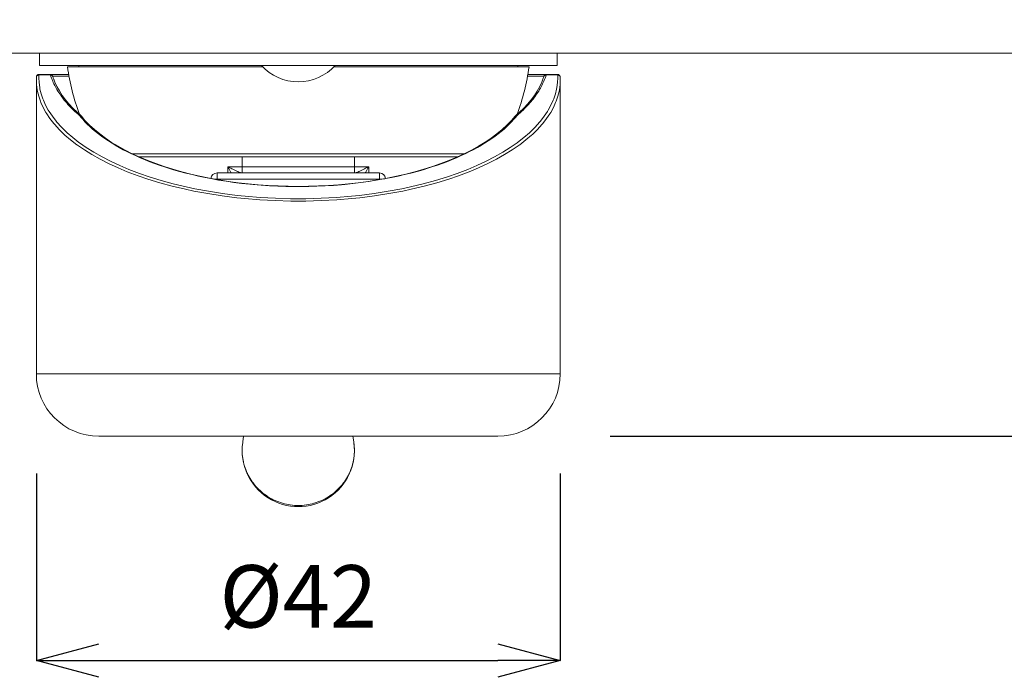
# Model space of a CAD drawing. Units: millimetres. Extents: x 32087 to 32681, y 4478 to 4898.
# Drawn here: x 32256 to 32335, y 4541 to 4593 of the extents above; entities that cross this region are included whole.
import ezdxf

# ---------------------------------------------------------------- set-up
doc = ezdxf.new("R2010")
doc.units = ezdxf.units.MM
doc.header["$LTSCALE"] = 10
doc.layers.add('寸法', color=3, linetype='Continuous', lineweight=20)
doc.layers.add('細線', color=7, linetype='Continuous', lineweight=9)
doc.styles.add('japanese', font='romans.shx', dxfattribs={"bigfont": 'bigfont.shx'})
doc.dimstyles.new('KIHON', dxfattribs={"dimscale": 10, "dimtxt": 2.5, "dimasz": 2.5, "dimexe": 0, "dimexo": 2, "dimgap": 1, "dimtad": 1, "dimdec": 0, "dimdsep": 46, "dimtxsty": 'japanese', "dimblk": 'OPEN30', "dimcen": 2.5, "dimadec": 0, "dimazin": 0, "dimtfac": 1, "dimtdec": 0, "dimtmove": 0, "dimatfit": 0, "dimfxl": 1, "dimarcsym": 0})

# ---------------------------------------------------------------- blocks, each defined once
blk = doc.blocks.new('_Open30')
at = {"color": 0, "linetype": 'ByBlock', "lineweight": -2}
for p, q in [((-1, 0.268), (0, 0)), ((0, 0), (-1, -0.268)), ((0, 0), (-1, 0))]:
    blk.add_line(p, q, dxfattribs=at)
blk = doc.blocks.new('*D48')
at = {"layer": 'Defpoints', "color": 0, "transparency": 16777216}
for p in [(32396.435, 4650.66), (32294.935, 4559.96), (32430.185, 4559.96)]:
    blk.add_point(p, dxfattribs=at)
at = {"layer": '寸法', "color": 0, "lineweight": -2, "transparency": 16777216}
for p, q in [((32404.435, 4650.66), (32430.185, 4650.66)), ((32430.185, 4645.66), (32430.185, 4564.96)), ((32302.935, 4559.96), (32430.185, 4559.96))]:
    blk.add_line(p, q, dxfattribs=at)
at = {"layer": '寸法', "color": 0, "lineweight": -2, "transparency": 16777216, "xscale": 5, "yscale": 5, "zscale": 5}
for p, rotation in [((32430.185, 4650.66), 90), ((32430.185, 4559.96), 270)]:
    blk.add_blockref('_Open30', p, dxfattribs=dict(at, rotation=rotation))
at = {"layer": '寸法', "color": 0, "lineweight": 5, "transparency": 16777216, "insert": (32425.685, 4605.31), "char_height": 5, "attachment_point": 5, "rotation": 90, "style": 'japanese'}
blk.add_mtext('91', dxfattribs=at)
blk = doc.blocks.new('*D49')
at = {"layer": 'Defpoints', "color": 0, "transparency": 16777216}
for p in [(32256.935, 4564.96), (32298.935, 4564.96), (32298.935, 4541.979)]:
    blk.add_point(p, dxfattribs=at)
at = {"layer": '寸法', "color": 0, "lineweight": -2, "transparency": 16777216}
for p, q in [((32256.935, 4556.96), (32256.935, 4541.979)), ((32298.935, 4556.96), (32298.935, 4541.979)), ((32261.935, 4541.979), (32293.935, 4541.979))]:
    blk.add_line(p, q, dxfattribs=at)
at = {"layer": '寸法', "color": 0, "lineweight": -2, "transparency": 16777216, "xscale": 5, "yscale": 5, "zscale": 5, "rotation": 180}
blk.add_blockref('_Open30', (32256.935, 4541.979), dxfattribs=at)
at = {"layer": '寸法', "color": 0, "lineweight": -2, "transparency": 16777216, "xscale": 5, "yscale": 5, "zscale": 5}
blk.add_blockref('_Open30', (32298.935, 4541.979), dxfattribs=at)
at = {"layer": '寸法', "color": 0, "lineweight": 5, "transparency": 16777216, "insert": (32277.935, 4546.479), "char_height": 5, "attachment_point": 5, "style": 'japanese'}
blk.add_mtext('%%C42', dxfattribs=at)

msp = doc.modelspace()

# ---------------------------------------------------------------- linework, layer by layer
at = {"layer": '細線'}
for points in [[(32390.435, 4590.66), (32165.435, 4590.66)], [(32257.185, 4590.66), (32257.185, 4589.66)], [(32298.685, 4590.66), (32298.685, 4589.66)], [(32298.685, 4589.66), (32257.185, 4589.66)], [(32275.079, 4589.56), (32259.435, 4589.56)], [(32260.335, 4589.56), (32260.335, 4589.66)], [(32296.435, 4589.56), (32280.792, 4589.56)], [(32295.535, 4589.56), (32295.535, 4589.66)], [(32256.94, 4588.721), (32256.939, 4588.688), (32256.938, 4588.654), (32256.937, 4588.62), (32256.936, 4588.586), (32256.936, 4588.552), (32256.935, 4588.518), (32256.935, 4564.96)], [(32256.986, 4588.883), (32256.976, 4588.868), (32256.967, 4588.853), (32256.96, 4588.838), (32256.954, 4588.823), (32256.95, 4588.81), (32256.947, 4588.798), (32256.946, 4588.788), (32256.944, 4588.779), (32256.943, 4588.772), (32256.943, 4588.766), (32256.942, 4588.759), (32256.942, 4588.752), (32256.941, 4588.745), (32256.94, 4588.721)], [(32256.987, 4588.849), (32256.983, 4588.844), (32256.975, 4588.835), (32256.969, 4588.825), (32256.966, 4588.821), (32256.96, 4588.81), (32256.955, 4588.8), (32256.951, 4588.788), (32256.947, 4588.777), (32256.944, 4588.765), (32256.942, 4588.754), (32256.941, 4588.742)], [(32257.086, 4588.951), (32257.066, 4588.944), (32257.046, 4588.934), (32257.029, 4588.923), (32257.013, 4588.911), (32256.999, 4588.897), (32256.986, 4588.883)], [(32257.106, 4588.911), (32257.099, 4588.909), (32257.085, 4588.906), (32257.072, 4588.903), (32257.067, 4588.901), (32257.054, 4588.896), (32257.042, 4588.89), (32257.03, 4588.883), (32257.018, 4588.876), (32257.007, 4588.868), (32256.997, 4588.859), (32256.987, 4588.849)], [(32257.144, 4588.96), (32257.131, 4588.96), (32257.108, 4588.957), (32257.086, 4588.951)], [(32257.135, 4588.687), (32257.152, 4588.297), (32257.203, 4587.904), (32257.227, 4587.781), (32257.322, 4587.392), (32257.452, 4587.001), (32257.5, 4586.88), (32257.676, 4586.49), (32257.89, 4586.098), (32257.954, 4585.993), (32258.217, 4585.6), (32258.52, 4585.208), (32258.589, 4585.125), (32258.944, 4584.732), (32259.342, 4584.34), (32259.402, 4584.285), (32259.853, 4583.894), (32260.35, 4583.507), (32260.389, 4583.479), (32260.941, 4583.095), (32261.541, 4582.718), (32261.548, 4582.714), (32262.202, 4582.343), (32262.871, 4581.999), (32263.627, 4581.648), (32264.352, 4581.342), (32265.205, 4581.017), (32265.981, 4580.75), (32266.929, 4580.457), (32267.916, 4580.187), (32268.945, 4579.941), (32269.628, 4579.795), (32270.733, 4579.588), (32271.866, 4579.41), (32273.026, 4579.262), (32273.674, 4579.194), (32274.879, 4579.093), (32276.095, 4579.026), (32277.321, 4578.992), (32277.935, 4578.988), (32278.549, 4578.992), (32279.776, 4579.026), (32280.992, 4579.093), (32282.196, 4579.194), (32282.845, 4579.262), (32284.005, 4579.41), (32285.138, 4579.588), (32286.243, 4579.795), (32286.926, 4579.941), (32287.955, 4580.187), (32288.942, 4580.457), (32289.89, 4580.75), (32290.666, 4581.017), (32291.518, 4581.342), (32292.244, 4581.648), (32293, 4581.999), (32293.669, 4582.343), (32294.323, 4582.714), (32294.33, 4582.718), (32294.93, 4583.095), (32295.482, 4583.479), (32295.52, 4583.507), (32296.018, 4583.894), (32296.469, 4584.285), (32296.529, 4584.34), (32296.927, 4584.732), (32297.282, 4585.125), (32297.351, 4585.208), (32297.654, 4585.6), (32297.917, 4585.993), (32297.98, 4586.098), (32298.194, 4586.49), (32298.371, 4586.88), (32298.418, 4587.001), (32298.549, 4587.392), (32298.644, 4587.781), (32298.667, 4587.904), (32298.718, 4588.297), (32298.735, 4588.687)], [(32257.144, 4588.96), (32257.144, 4588.959), (32257.143, 4588.957), (32257.143, 4588.952), (32257.143, 4588.948), (32257.143, 4588.948), (32257.142, 4588.943), (32257.142, 4588.938), (32257.142, 4588.933), (32257.142, 4588.932), (32257.142, 4588.927), (32257.141, 4588.923), (32257.141, 4588.918), (32257.141, 4588.913)], [(32257.141, 4588.913), (32258.061, 4588.913)], [(32257.144, 4588.96), (32258.055, 4588.96)], [(32258.055, 4588.96), (32258.054, 4588.959), (32258.054, 4588.957), (32258.055, 4588.952), (32258.055, 4588.948), (32258.056, 4588.948), (32258.056, 4588.943), (32258.057, 4588.938), (32258.058, 4588.933), (32258.058, 4588.932), (32258.059, 4588.927), (32258.06, 4588.922), (32258.061, 4588.918), (32258.062, 4588.913)], [(32259.53, 4588.96), (32258.062, 4588.96)], [(32258.249, 4588.8), (32258.242, 4588.817), (32258.232, 4588.833), (32258.221, 4588.848), (32258.207, 4588.863), (32258.193, 4588.874), (32258.177, 4588.886), (32258.16, 4588.895), (32258.141, 4588.902), (32258.121, 4588.908), (32258.1, 4588.912), (32258.079, 4588.913), (32258.062, 4588.913)], [(32258.243, 4588.828), (32258.242, 4588.828), (32258.242, 4588.827), (32258.243, 4588.824), (32258.243, 4588.821), (32258.243, 4588.821), (32258.244, 4588.818), (32258.245, 4588.815), (32258.246, 4588.812), (32258.246, 4588.811), (32258.247, 4588.809), (32258.248, 4588.806), (32258.249, 4588.803), (32258.249, 4588.8)], [(32259.554, 4588.828), (32258.243, 4588.828)], [(32258.249, 4588.8), (32258.321, 4588.586)], [(32258.321, 4588.586), (32258.327, 4588.572)], [(32260.519, 4585.643), (32260.199, 4585.926), (32259.861, 4586.253), (32259.549, 4586.587), (32259.265, 4586.928), (32259.008, 4587.275), (32258.781, 4587.628), (32258.582, 4587.986), (32258.414, 4588.348), (32258.326, 4588.573)], [(32297.545, 4588.573), (32297.456, 4588.348), (32297.288, 4587.985), (32297.09, 4587.627), (32296.861, 4587.274), (32296.605, 4586.926), (32296.32, 4586.585), (32296.007, 4586.25), (32295.669, 4585.923)], [(32297.628, 4588.828), (32296.317, 4588.828)], [(32296.341, 4588.96), (32298.726, 4588.96)], [(32297.544, 4588.572), (32297.549, 4588.586)], [(32297.549, 4588.586), (32297.621, 4588.8)], [(32297.621, 4588.8), (32297.624, 4588.807), (32297.627, 4588.814), (32297.631, 4588.821), (32297.635, 4588.827), (32297.639, 4588.834), (32297.643, 4588.84), (32297.648, 4588.846), (32297.653, 4588.852), (32297.658, 4588.857), (32297.663, 4588.862)], [(32297.621, 4588.8), (32297.622, 4588.801), (32297.623, 4588.804), (32297.623, 4588.807), (32297.624, 4588.81), (32297.625, 4588.812), (32297.625, 4588.813), (32297.626, 4588.816), (32297.627, 4588.819), (32297.628, 4588.821), (32297.628, 4588.823), (32297.629, 4588.827), (32297.629, 4588.828), (32297.628, 4588.828)], [(32297.653, 4588.876), (32297.662, 4588.887), (32297.671, 4588.897), (32297.68, 4588.906), (32297.691, 4588.915), (32297.702, 4588.924), (32297.713, 4588.931), (32297.725, 4588.938), (32297.737, 4588.944), (32297.75, 4588.949), (32297.762, 4588.953)], [(32297.663, 4588.862), (32297.667, 4588.866), (32297.677, 4588.875), (32297.688, 4588.882), (32297.694, 4588.886), (32297.706, 4588.892), (32297.718, 4588.898), (32297.73, 4588.902), (32297.743, 4588.906), (32297.756, 4588.909), (32297.769, 4588.912), (32297.782, 4588.913)], [(32297.762, 4588.953), (32297.768, 4588.954), (32297.773, 4588.955), (32297.778, 4588.956), (32297.784, 4588.957), (32297.789, 4588.958), (32297.794, 4588.959), (32297.8, 4588.959), (32297.805, 4588.96), (32297.811, 4588.96), (32297.816, 4588.96)], [(32297.809, 4588.913), (32297.81, 4588.915), (32297.81, 4588.919), (32297.811, 4588.924), (32297.812, 4588.929), (32297.813, 4588.933), (32297.813, 4588.934), (32297.814, 4588.939), (32297.815, 4588.944), (32297.815, 4588.948), (32297.816, 4588.952), (32297.816, 4588.957), (32297.817, 4588.959), (32297.816, 4588.96)], [(32297.809, 4588.913), (32298.73, 4588.913)], [(32298.884, 4588.883), (32298.873, 4588.896), (32298.861, 4588.908), (32298.847, 4588.919), (32298.833, 4588.93), (32298.817, 4588.938), (32298.8, 4588.946), (32298.782, 4588.952), (32298.764, 4588.957), (32298.744, 4588.959), (32298.726, 4588.96)], [(32298.73, 4588.913), (32298.73, 4588.915), (32298.73, 4588.919), (32298.729, 4588.924), (32298.729, 4588.929), (32298.729, 4588.933), (32298.729, 4588.934), (32298.729, 4588.939), (32298.729, 4588.944), (32298.728, 4588.948), (32298.728, 4588.952), (32298.727, 4588.957), (32298.727, 4588.959), (32298.726, 4588.96)], [(32298.765, 4588.911), (32298.772, 4588.909), (32298.786, 4588.906), (32298.799, 4588.903), (32298.804, 4588.901), (32298.817, 4588.896), (32298.829, 4588.89), (32298.841, 4588.883), (32298.853, 4588.876), (32298.864, 4588.868), (32298.874, 4588.859), (32298.884, 4588.849)], [(32298.93, 4588.742), (32298.929, 4588.748), (32298.929, 4588.755), (32298.928, 4588.762), (32298.928, 4588.768), (32298.927, 4588.775), (32298.926, 4588.784), (32298.924, 4588.793), (32298.922, 4588.803), (32298.919, 4588.815), (32298.915, 4588.828), (32298.909, 4588.842), (32298.902, 4588.856), (32298.894, 4588.869), (32298.884, 4588.883)], [(32298.884, 4588.849), (32298.888, 4588.844), (32298.895, 4588.835), (32298.902, 4588.825), (32298.905, 4588.821), (32298.911, 4588.81), (32298.916, 4588.8), (32298.92, 4588.788), (32298.924, 4588.777), (32298.927, 4588.765), (32298.928, 4588.754), (32298.93, 4588.742)], [(32298.935, 4588.516), (32298.935, 4588.55), (32298.935, 4588.583), (32298.934, 4588.617), (32298.933, 4588.651), (32298.932, 4588.684), (32298.931, 4588.718), (32298.93, 4588.742)], [(32256.935, 4588.506), (32256.953, 4588.116), (32257.004, 4587.724), (32257.028, 4587.599), (32257.124, 4587.21), (32257.256, 4586.819), (32257.304, 4586.697), (32257.482, 4586.307), (32257.699, 4585.915), (32257.763, 4585.809), (32258.029, 4585.417), (32258.336, 4585.024), (32258.405, 4584.942), (32258.764, 4584.547), (32259.167, 4584.155), (32259.226, 4584.101), (32259.684, 4583.709), (32260.188, 4583.321), (32260.225, 4583.295), (32260.784, 4582.91), (32261.392, 4582.532), (32261.395, 4582.53), (32262.058, 4582.158), (32262.733, 4581.815), (32263.498, 4581.463), (32264.229, 4581.158), (32265.093, 4580.832), (32265.873, 4580.567), (32266.835, 4580.273), (32267.836, 4580.002), (32268.88, 4579.755), (32269.555, 4579.613), (32270.675, 4579.405), (32271.824, 4579.227), (32273.001, 4579.078), (32273.637, 4579.012), (32274.859, 4578.912), (32276.092, 4578.844), (32277.336, 4578.811), (32277.935, 4578.807), (32278.535, 4578.811), (32279.778, 4578.844), (32281.012, 4578.912), (32282.234, 4579.012), (32282.87, 4579.078), (32284.047, 4579.227), (32285.195, 4579.405), (32286.316, 4579.613), (32286.991, 4579.755), (32288.035, 4580.002), (32289.036, 4580.273), (32289.998, 4580.567), (32290.778, 4580.832), (32291.642, 4581.158), (32292.373, 4581.463), (32293.138, 4581.815), (32293.813, 4582.158), (32294.476, 4582.53), (32294.479, 4582.532), (32295.087, 4582.91), (32295.646, 4583.295), (32295.683, 4583.321), (32296.187, 4583.709), (32296.644, 4584.101), (32296.704, 4584.155), (32297.107, 4584.547), (32297.466, 4584.942), (32297.535, 4585.024), (32297.842, 4585.417), (32298.107, 4585.809), (32298.172, 4585.915), (32298.389, 4586.307), (32298.567, 4586.697), (32298.615, 4586.819), (32298.747, 4587.21), (32298.843, 4587.599), (32298.867, 4587.724), (32298.918, 4588.116), (32298.935, 4588.506)], [(32258.246, 4588.415), (32258.295, 4588.303), (32258.348, 4588.19), (32258.404, 4588.078), (32258.463, 4587.965), (32258.525, 4587.851), (32258.59, 4587.738), (32258.659, 4587.624), (32258.731, 4587.511), (32258.807, 4587.397), (32258.886, 4587.283), (32258.968, 4587.169), (32259.054, 4587.055), (32259.088, 4587.011), (32259.178, 4586.897), (32259.272, 4586.784), (32259.369, 4586.67), (32259.47, 4586.557), (32259.574, 4586.444), (32259.682, 4586.331), (32259.793, 4586.218), (32259.909, 4586.105), (32260.028, 4585.992), (32260.152, 4585.879), (32260.28, 4585.766), (32260.389, 4585.672)], [(32295.481, 4585.672), (32295.591, 4585.766), (32295.719, 4585.879), (32295.842, 4585.992), (32295.962, 4586.105), (32296.077, 4586.218), (32296.189, 4586.331), (32296.297, 4586.444), (32296.401, 4586.557), (32296.502, 4586.67), (32296.599, 4586.784), (32296.693, 4586.897), (32296.783, 4587.011), (32296.817, 4587.055), (32296.903, 4587.169), (32296.985, 4587.283), (32297.064, 4587.397), (32297.139, 4587.51), (32297.211, 4587.624), (32297.28, 4587.738), (32297.346, 4587.851), (32297.408, 4587.964), (32297.467, 4588.077), (32297.523, 4588.19), (32297.576, 4588.302), (32297.625, 4588.415)], [(32298.935, 4588.516), (32298.935, 4564.96)], [(32260.389, 4585.672), (32260.393, 4585.672), (32260.406, 4585.672), (32260.42, 4585.673), (32260.433, 4585.673), (32260.447, 4585.673), (32260.46, 4585.671), (32260.47, 4585.669), (32260.483, 4585.664), (32260.496, 4585.659), (32260.508, 4585.652), (32260.519, 4585.643)], [(32260.389, 4585.672), (32260.392, 4585.672), (32260.406, 4585.671), (32260.42, 4585.671), (32260.433, 4585.67), (32260.447, 4585.669), (32260.461, 4585.667), (32260.471, 4585.664), (32260.484, 4585.66), (32260.497, 4585.655), (32260.509, 4585.648), (32260.52, 4585.641)], [(32260.481, 4585.559), (32260.48, 4585.559), (32260.48, 4585.559), (32260.48, 4585.559), (32260.48, 4585.559), (32260.48, 4585.559), (32260.48, 4585.559), (32260.48, 4585.56), (32260.48, 4585.56), (32260.48, 4585.56), (32260.48, 4585.56)], [(32270.932, 4580.602), (32270.465, 4580.694), (32269.935, 4580.806), (32269.417, 4580.925), (32268.91, 4581.05), (32268.415, 4581.182), (32267.93, 4581.32), (32267.456, 4581.465), (32267.221, 4581.541), (32266.769, 4581.693), (32266.331, 4581.85), (32265.906, 4582.011), (32265.664, 4582.108), (32265.262, 4582.275), (32264.874, 4582.447), (32264.499, 4582.623), (32264.255, 4582.743), (32263.905, 4582.923), (32263.569, 4583.106), (32263.246, 4583.292), (32263.006, 4583.437), (32262.709, 4583.625), (32262.426, 4583.816), (32262.155, 4584.009), (32261.913, 4584.191), (32261.671, 4584.384), (32261.442, 4584.578), (32261.225, 4584.773), (32261.022, 4584.968), (32260.83, 4585.164), (32260.65, 4585.361), (32260.481, 4585.559)], [(32260.52, 4585.641), (32260.523, 4585.638), (32260.526, 4585.636), (32260.528, 4585.634), (32260.531, 4585.632), (32260.533, 4585.629), (32260.536, 4585.627), (32260.538, 4585.625), (32260.54, 4585.622), (32260.542, 4585.619), (32260.545, 4585.617)], [(32260.544, 4585.617), (32260.546, 4585.615)], [(32271.571, 4580.51), (32270.807, 4580.648), (32270.055, 4580.803), (32269.316, 4580.974), (32268.591, 4581.16), (32267.882, 4581.362), (32267.19, 4581.58), (32266.517, 4581.813), (32265.865, 4582.061), (32265.236, 4582.324), (32264.63, 4582.6), (32264.049, 4582.891), (32263.495, 4583.196), (32262.971, 4583.513), (32262.476, 4583.843), (32262.014, 4584.185), (32261.585, 4584.538), (32261.192, 4584.9), (32260.835, 4585.272), (32260.546, 4585.614)], [(32295.389, 4585.558), (32295.22, 4585.36), (32295.04, 4585.163), (32294.848, 4584.967), (32294.644, 4584.772), (32294.428, 4584.577), (32294.199, 4584.383), (32293.956, 4584.19), (32293.715, 4584.008), (32293.444, 4583.815), (32293.16, 4583.624), (32292.864, 4583.436), (32292.624, 4583.291), (32292.301, 4583.105), (32291.965, 4582.922), (32291.615, 4582.742), (32291.371, 4582.622), (32290.996, 4582.447), (32290.608, 4582.275), (32290.206, 4582.107), (32289.964, 4582.011), (32289.539, 4581.849), (32289.1, 4581.692), (32288.649, 4581.54), (32288.414, 4581.465), (32287.94, 4581.32), (32287.455, 4581.182), (32286.96, 4581.05), (32286.453, 4580.924), (32285.935, 4580.806), (32285.405, 4580.693), (32284.938, 4580.602)], [(32295.325, 4585.614), (32295.039, 4585.276), (32294.683, 4584.904), (32294.29, 4584.541), (32293.861, 4584.188), (32293.399, 4583.846), (32292.905, 4583.517), (32292.38, 4583.199), (32291.827, 4582.894), (32291.246, 4582.603), (32290.641, 4582.326), (32290.011, 4582.063), (32289.359, 4581.815), (32288.686, 4581.582), (32287.995, 4581.364), (32287.285, 4581.162), (32286.56, 4580.975), (32285.821, 4580.804), (32285.068, 4580.649)], [(32295.327, 4585.617), (32295.325, 4585.615)], [(32295.35, 4585.641), (32295.348, 4585.638), (32295.345, 4585.636), (32295.343, 4585.634), (32295.34, 4585.632), (32295.338, 4585.629), (32295.335, 4585.627), (32295.333, 4585.625), (32295.331, 4585.622), (32295.328, 4585.619), (32295.326, 4585.617)], [(32295.481, 4585.672), (32295.478, 4585.672), (32295.465, 4585.671), (32295.451, 4585.671), (32295.437, 4585.67), (32295.424, 4585.669), (32295.41, 4585.667), (32295.4, 4585.664), (32295.387, 4585.66), (32295.374, 4585.655), (32295.362, 4585.648), (32295.35, 4585.641)], [(32295.669, 4585.923), (32295.352, 4585.643)], [(32295.352, 4585.643), (32295.354, 4585.645), (32295.356, 4585.646), (32295.358, 4585.648), (32295.36, 4585.649), (32295.362, 4585.651), (32295.364, 4585.652), (32295.366, 4585.654), (32295.368, 4585.655), (32295.37, 4585.656), (32295.372, 4585.658)], [(32295.372, 4585.658), (32295.375, 4585.659), (32295.377, 4585.66), (32295.379, 4585.661), (32295.381, 4585.662), (32295.383, 4585.663), (32295.386, 4585.664), (32295.388, 4585.665), (32295.39, 4585.666), (32295.393, 4585.667), (32295.395, 4585.667)], [(32295.395, 4585.667), (32295.398, 4585.668), (32295.406, 4585.67), (32295.415, 4585.671), (32295.421, 4585.672), (32295.429, 4585.673), (32295.438, 4585.673), (32295.447, 4585.673), (32295.455, 4585.673), (32295.464, 4585.672), (32295.473, 4585.672), (32295.481, 4585.672)], [(32264.623, 4582.604), (32291.248, 4582.604)], [(32265.156, 4582.36), (32290.715, 4582.36)], [(32273.435, 4581.06), (32273.435, 4582.36)], [(32282.435, 4581.06), (32282.435, 4582.36)], [(32272.283, 4581.06), (32272.283, 4581.11), (32272.284, 4581.16), (32272.285, 4581.21), (32272.286, 4581.26), (32272.287, 4581.31), (32272.288, 4581.36), (32272.289, 4581.41), (32272.29, 4581.46), (32272.291, 4581.51), (32272.292, 4581.56)], [(32273.435, 4581.56), (32272.292, 4581.56)], [(32272.292, 4581.56), (32272.343, 4581.533), (32272.441, 4581.481), (32272.539, 4581.431), (32272.595, 4581.402), (32272.694, 4581.353), (32272.794, 4581.304), (32272.85, 4581.277), (32272.95, 4581.23), (32273.051, 4581.184), (32273.085, 4581.169), (32273.163, 4581.135), (32273.23, 4581.108), (32273.291, 4581.085)], [(32272.292, 4581.56), (32272.303, 4581.535), (32272.328, 4581.484), (32272.353, 4581.434), (32272.366, 4581.408), (32272.391, 4581.358), (32272.417, 4581.308), (32272.443, 4581.258), (32272.469, 4581.208), (32272.496, 4581.158), (32272.523, 4581.109), (32272.551, 4581.06)], [(32273.435, 4581.56), (32282.435, 4581.56)], [(32283.579, 4581.56), (32282.435, 4581.56)], [(32282.58, 4581.085), (32282.641, 4581.108), (32282.708, 4581.135), (32282.786, 4581.169), (32282.82, 4581.184), (32282.877, 4581.21), (32282.977, 4581.256), (32283.077, 4581.304), (32283.134, 4581.332), (32283.233, 4581.381), (32283.332, 4581.431), (32283.383, 4581.457), (32283.481, 4581.508), (32283.579, 4581.56)], [(32283.32, 4581.06), (32283.334, 4581.085), (32283.362, 4581.134), (32283.389, 4581.184), (32283.415, 4581.233), (32283.441, 4581.283), (32283.467, 4581.333), (32283.493, 4581.383), (32283.518, 4581.434), (32283.53, 4581.459), (32283.555, 4581.509), (32283.579, 4581.56)], [(32283.579, 4581.56), (32283.58, 4581.51), (32283.581, 4581.46), (32283.582, 4581.41), (32283.583, 4581.36), (32283.584, 4581.31), (32283.585, 4581.26), (32283.586, 4581.21), (32283.586, 4581.16), (32283.587, 4581.11), (32283.588, 4581.06)], [(32271.427, 4581.06), (32284.444, 4581.06)], [(32271.427, 4581.06), (32271.427, 4580.569)], [(32273.291, 4581.085), (32273.294, 4581.084), (32273.299, 4581.082), (32273.304, 4581.081), (32273.306, 4581.08), (32273.311, 4581.078), (32273.316, 4581.077), (32273.321, 4581.075), (32273.326, 4581.073), (32273.331, 4581.072), (32273.336, 4581.07), (32273.341, 4581.069)], [(32282.53, 4581.069), (32282.531, 4581.069), (32282.536, 4581.071), (32282.541, 4581.072), (32282.545, 4581.073), (32282.55, 4581.075), (32282.555, 4581.077), (32282.56, 4581.078), (32282.565, 4581.08), (32282.57, 4581.082), (32282.575, 4581.084), (32282.58, 4581.085)], [(32284.444, 4581.06), (32284.444, 4580.569)], [(32284.798, 4580.576), (32284.191, 4580.47), (32283.575, 4580.373), (32282.951, 4580.287), (32282.317, 4580.21), (32281.676, 4580.144), (32281.403, 4580.119), (32280.749, 4580.067), (32280.091, 4580.026), (32279.431, 4579.995), (32278.767, 4579.976), (32278.101, 4579.968), (32277.858, 4579.968), (32277.614, 4579.969), (32276.948, 4579.98), (32276.285, 4580.001), (32275.626, 4580.034), (32274.97, 4580.078), (32274.317, 4580.132), (32274.043, 4580.158), (32273.403, 4580.227), (32272.772, 4580.306), (32272.15, 4580.395), (32271.536, 4580.494), (32270.932, 4580.602)], [(32271.426, 4580.536), (32271.427, 4580.569)], [(32271.427, 4580.569), (32284.444, 4580.569)], [(32284.304, 4580.51), (32283.53, 4580.388), (32282.747, 4580.281), (32281.956, 4580.191), (32281.16, 4580.118), (32280.358, 4580.06), (32279.553, 4580.019), (32278.745, 4579.994), (32277.936, 4579.986), (32277.127, 4579.994), (32276.32, 4580.019), (32275.515, 4580.06), (32274.713, 4580.117), (32273.917, 4580.191), (32273.127, 4580.281), (32272.345, 4580.387), (32271.571, 4580.51)], [(32285.068, 4580.649), (32284.304, 4580.51)], [(32284.445, 4580.536), (32284.444, 4580.569)], [(32298.935, 4564.96), (32256.935, 4564.96)], [(32293.935, 4559.96), (32261.935, 4559.96)], [(32277.935, 4554.41), (32277.779, 4554.413), (32277.622, 4554.421), (32277.465, 4554.434), (32277.447, 4554.436), (32277.291, 4554.456), (32277.136, 4554.48), (32276.982, 4554.51), (32276.83, 4554.546), (32276.678, 4554.586), (32276.66, 4554.592), (32276.51, 4554.638), (32276.362, 4554.69), (32276.216, 4554.746), (32276.072, 4554.808), (32275.931, 4554.874), (32275.792, 4554.945), (32275.774, 4554.955), (32275.638, 4555.031), (32275.504, 4555.112), (32275.374, 4555.198), (32275.247, 4555.288), (32275.123, 4555.382), (32275.003, 4555.481), (32274.986, 4555.494), (32274.87, 4555.598), (32274.757, 4555.705), (32274.648, 4555.815), (32274.543, 4555.929), (32274.443, 4556.047), (32274.346, 4556.168), (32274.332, 4556.187), (32274.241, 4556.311), (32274.154, 4556.439), (32274.072, 4556.57), (32273.994, 4556.703), (32273.921, 4556.839), (32273.853, 4556.977), (32273.843, 4556.999), (32273.78, 4557.14), (32273.723, 4557.283), (32273.671, 4557.428), (32273.624, 4557.574), (32273.582, 4557.721), (32273.545, 4557.871), (32273.539, 4557.895), (32273.509, 4558.046), (32273.483, 4558.197), (32273.463, 4558.35), (32273.449, 4558.502), (32273.439, 4558.655), (32273.436, 4558.808), (32273.437, 4558.962), (32273.438, 4558.987), (32273.446, 4559.141), (32273.459, 4559.294), (32273.477, 4559.446)], [(32273.477, 4559.446), (32273.485, 4559.498)], [(32273.485, 4559.498), (32273.555, 4559.96)], [(32277.935, 4554.41), (32278.092, 4554.413), (32278.249, 4554.421), (32278.406, 4554.434), (32278.424, 4554.436), (32278.58, 4554.456), (32278.735, 4554.48), (32278.889, 4554.51), (32279.041, 4554.546), (32279.193, 4554.586), (32279.211, 4554.592), (32279.361, 4554.638), (32279.509, 4554.69), (32279.655, 4554.746), (32279.799, 4554.808), (32279.94, 4554.874), (32280.079, 4554.945), (32280.097, 4554.955), (32280.233, 4555.031), (32280.367, 4555.112), (32280.497, 4555.198), (32280.624, 4555.288), (32280.748, 4555.382), (32280.868, 4555.481), (32280.885, 4555.494), (32281.001, 4555.598), (32281.114, 4555.705), (32281.223, 4555.815), (32281.327, 4555.929), (32281.428, 4556.047), (32281.524, 4556.168), (32281.538, 4556.187), (32281.63, 4556.311), (32281.717, 4556.439), (32281.799, 4556.57), (32281.877, 4556.703), (32281.95, 4556.839), (32282.018, 4556.977), (32282.028, 4556.999), (32282.09, 4557.14), (32282.148, 4557.283), (32282.2, 4557.428), (32282.247, 4557.574), (32282.289, 4557.721), (32282.326, 4557.871), (32282.332, 4557.895), (32282.362, 4558.046), (32282.388, 4558.197), (32282.408, 4558.35), (32282.422, 4558.502), (32282.431, 4558.655), (32282.435, 4558.808), (32282.434, 4558.962), (32282.433, 4558.987), (32282.425, 4559.141), (32282.412, 4559.294), (32282.393, 4559.446)], [(32282.386, 4559.498), (32282.315, 4559.96)], [(32282.393, 4559.446), (32282.386, 4559.498)]]:
    msp.add_lwpolyline(points, dxfattribs=at)
for points in [[(32259.435, 4589.56), (32259.618, 4588.263), (32259.937, 4586.989), (32260.387, 4585.759)], [(32274.984, 4589.66), (32275.742, 4588.832), (32276.813, 4588.36), (32277.935, 4588.36)], [(32277.935, 4588.36), (32279.058, 4588.36), (32280.129, 4588.832), (32280.887, 4589.66)], [(32295.484, 4585.759), (32295.933, 4586.989), (32296.252, 4588.263), (32296.435, 4589.56)], [(32257.141, 4588.913), (32257.129, 4588.913), (32257.118, 4588.912), (32257.106, 4588.911)], [(32257.137, 4588.813), (32257.136, 4588.771), (32257.135, 4588.729), (32257.135, 4588.687)], [(32257.141, 4588.913), (32257.139, 4588.88), (32257.138, 4588.846), (32257.137, 4588.813)], [(32258.243, 4588.828), (32258.214, 4588.907), (32258.139, 4588.96), (32258.055, 4588.96)], [(32258.061, 4588.913), (32258.114, 4588.744), (32258.176, 4588.578), (32258.246, 4588.415)], [(32297.625, 4588.415), (32297.695, 4588.578), (32297.756, 4588.744), (32297.809, 4588.913)], [(32297.639, 4588.853), (32297.635, 4588.845), (32297.631, 4588.837), (32297.628, 4588.828)], [(32297.653, 4588.876), (32297.648, 4588.869), (32297.643, 4588.861), (32297.639, 4588.853)], [(32297.809, 4588.913), (32297.8, 4588.914), (32297.791, 4588.914), (32297.782, 4588.913)], [(32298.734, 4588.813), (32298.733, 4588.846), (32298.731, 4588.88), (32298.73, 4588.913)], [(32298.765, 4588.911), (32298.753, 4588.912), (32298.741, 4588.913), (32298.73, 4588.913)], [(32298.735, 4588.687), (32298.735, 4588.729), (32298.735, 4588.771), (32298.734, 4588.813)], [(32260.389, 4585.672), (32260.411, 4585.645), (32260.432, 4585.618), (32260.454, 4585.591)], [(32260.454, 4585.591), (32260.463, 4585.581), (32260.471, 4585.57), (32260.48, 4585.56)], [(32260.544, 4585.617), (32260.537, 4585.626), (32260.529, 4585.635), (32260.52, 4585.642)], [(32295.351, 4585.642), (32295.342, 4585.634), (32295.334, 4585.626), (32295.327, 4585.617)], [(32295.389, 4585.558), (32295.399, 4585.569), (32295.408, 4585.58), (32295.417, 4585.591)], [(32295.417, 4585.591), (32295.438, 4585.618), (32295.46, 4585.645), (32295.481, 4585.672)], [(32271.427, 4581.06), (32271.176, 4581.06), (32270.964, 4580.874), (32270.931, 4580.626)], [(32284.94, 4580.626), (32284.907, 4580.874), (32284.695, 4581.06), (32284.444, 4581.06)], [(32271.427, 4580.569), (32271.361, 4580.57), (32271.296, 4580.571), (32271.23, 4580.571)], [(32284.64, 4580.571), (32284.575, 4580.571), (32284.51, 4580.57), (32284.444, 4580.569)], [(32284.798, 4580.576), (32284.845, 4580.584), (32284.892, 4580.593), (32284.938, 4580.602)], [(32256.935, 4564.96), (32256.935, 4562.199), (32259.174, 4559.96), (32261.935, 4559.96)], [(32293.935, 4559.96), (32296.697, 4559.96), (32298.935, 4562.199), (32298.935, 4564.96)], [(32275.507, 4555.033), (32274.027, 4555.981), (32273.234, 4557.705), (32273.477, 4559.446)], [(32282.393, 4559.446), (32282.637, 4557.705), (32281.844, 4555.981), (32280.364, 4555.033)], [(32280.364, 4555.033), (32278.884, 4554.084), (32276.987, 4554.084), (32275.507, 4555.033)]]:
    msp.add_open_spline(points, degree=3, dxfattribs=at)

# ---------------------------------------------------------------- dimensions: what is measured, and where the dimension line sits
at = {"layer": '寸法', "lineweight": 5}
dim = msp.add_linear_dim(base=(32430.185, 4559.96), p1=(32396.435, 4650.66), p2=(32294.935, 4559.96), angle=90, dimstyle='KIHON', override={"dimtxt": 0.5, "dimasz": 0.5, "dimexo": 0.8, "dimgap": 0.2}, dxfattribs=at)
dim.commit()
dim.dimension.update_dxf_attribs({"geometry": '*D48', "text_midpoint": (32425.685, 4605.31)})
dim = msp.add_linear_dim(base=(32298.935, 4541.979), p1=(32256.935, 4564.96), p2=(32298.935, 4564.96), text='%%C<>', dimstyle='KIHON', override={"dimtxt": 0.5, "dimasz": 0.5, "dimexo": 0.8, "dimgap": 0.2}, dxfattribs=at)
dim.commit()
dim.dimension.update_dxf_attribs({"geometry": '*D49', "text_midpoint": (32277.935, 4546.479)})

doc.saveas('drawing.dxf')
